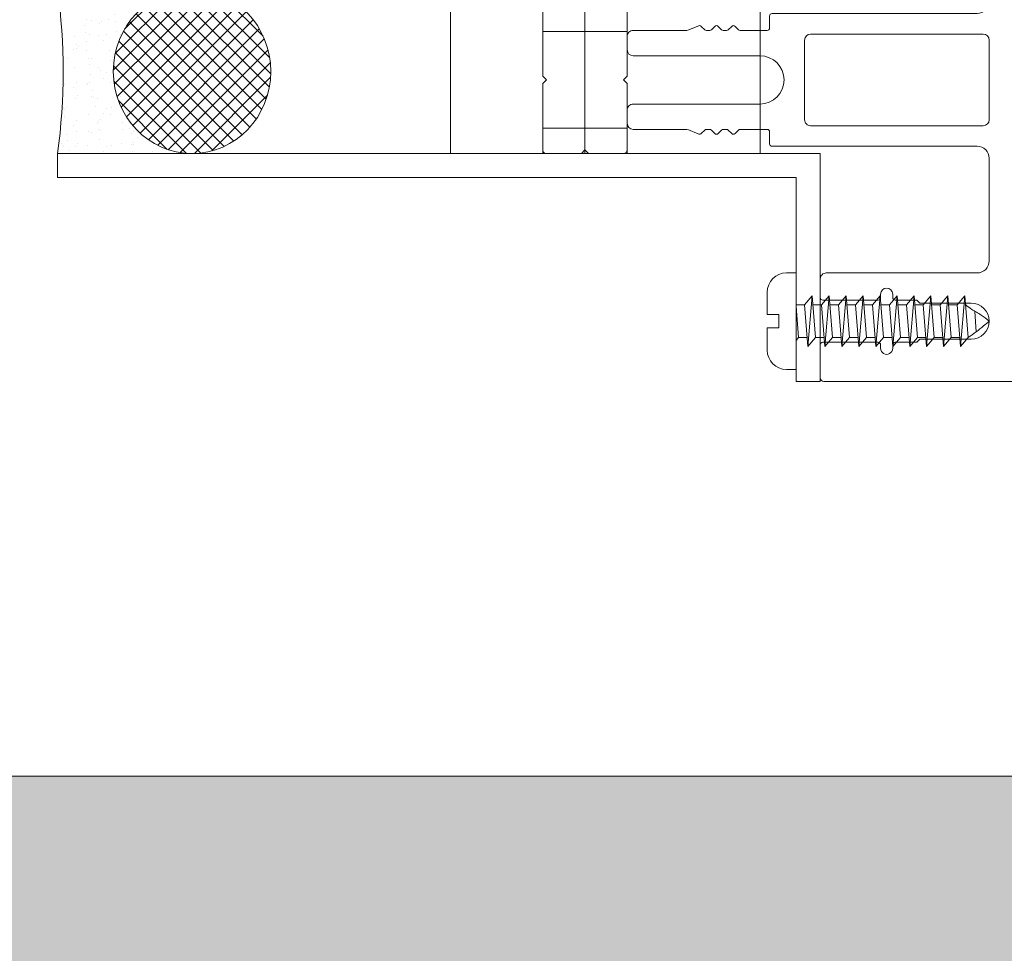
# Model space of a CAD drawing. Units: metres. Extents: x -1112 to 0, y 0 to 1141.
# Drawn here: x -946 to -946, y 860 to 860 of the extents above; entities that cross this region are included whole.
import ezdxf
from ezdxf.xclip import XClip

# ---------------------------------------------------------------- set-up
doc = ezdxf.new("R2010")
doc.units = ezdxf.units.M
doc.header["$MEASUREMENT"] = 0
doc.header["$XCLIPFRAME"] = 2
doc.header["$PDMODE"] = 3
for name, pattern in [('716TER$0$DGN_STYLE_2', [29.639999376, 17.7839996256, -11.8559997504]), ('716TER$0$DGN_STYLE_4', [47.453639000976025, 23.71199950080002, -11.8559997504, 0.029639999376, -11.8559997504]), ('716TER$0$HIDDEN', [0.375, 0.25, -0.125])]:
    doc.linetypes.add(name, pattern=pattern)
doc.layers.get('0').update_dxf_attribs({"color": 251})
doc.layers.add('ECN_ARQ_PORTAS', color=1, linetype='Continuous', lineweight=13)
doc.layers.add('ROTA DE FUGA', color=70, linetype='Continuous', lineweight=15)

# ---------------------------------------------------------------- blocks, each defined once
blk = doc.blocks.new('716TER$0$PAR-16B')
at = {"color": 0, "linetype": 'Continuous'}
for p, q in [((0, 4), (-0.7999999999999547, 4)), ((0, 4), (0, -4)), ((-2.399999999999977, 0.5600000000000023), (-2.399999999999977, 2.400000000000034)), ((-2.399999999999977, 0.5600000000000023), (-1.440000000000053, 0.5600000000000023)), ((-1.440000000000053, 0.5600000000000023), (-1.440000000000053, -0.5600000000000023)), ((-2.399999999999977, -0.5600000000000023), (-1.440000000000053, -0.5600000000000023)), ((-2.399999999999977, -0.5600000000000023), (-2.399999999999977, -2.400000000000034)), ((0, -4), (-0.7999999999999547, -4))]:
    blk.add_line(p, q, dxfattribs=at)
for p, q in [((0.6999999999993634, 1.349999999996214), (1.33709999999928, 2.099999999997293)), ((1.33709999999928, 2.099999999997293), (0.9755999999988488, -2.100000000003034)), ((1.33709999999928, 2.099999999997293), (1.612699999999221, -1.350000000003774)), ((2.105299999999715, 1.349999999996214), (2.742399999999634, 2.099999999997293)), ((2.742399999999634, 2.099999999997293), (2.380899999999201, -2.100000000003034)), ((2.742399999999634, 2.099999999997293), (3.017999999999573, -1.350000000003774)), ((3.510699999999359, 1.349999999997123), (4.147799999999278, 2.099999999998203)), ((4.147799999999278, 2.099999999998203), (3.786299999998846, -2.100000000002125)), ((4.147799999999278, 2.099999999998203), (4.423399999999218, -1.350000000002864)), ((4.916099999999004, 1.349999999998032), (5.553199999998922, 2.099999999999113)), ((5.553199999998922, 2.099999999999113), (5.191699999998946, -2.100000000001216)), ((5.553199999998922, 2.099999999999113), (5.828699999999571, -1.350000000001954)), ((6.321399999999813, 1.349999999998032), (6.958499999999731, 2.099999999999113)), ((6.958499999999731, 2.099999999999113), (6.596999999999298, -2.100000000001216)), ((6.958499999999731, 2.099999999999113), (7.234099999999671, -1.350000000001954)), ((7.726700000000164, 1.349999999998032), (8.363800000000083, 2.099999999999113)), ((8.363800000000083, 2.099999999999113), (8.00229999999965, -2.100000000001216)), ((8.363800000000083, 2.099999999999113), (8.639400000000023, -1.350000000001954)), ((9.132099999999808, 1.349999999998942), (9.769199999999728, 2.100000000000021)), ((9.769199999999728, 2.100000000000021), (9.407699999999748, -2.100000000000305)), ((9.769199999999728, 2.100000000000021), (10.04470000000037, -1.350000000001044)), ((10.53740000000061, 1.349999999998942), (11.17450000000053, 2.100000000000021)), ((11.17450000000053, 2.100000000000021), (10.8130000000001, -2.100000000000305)), ((11.17450000000053, 2.100000000000021), (11.45010000000047, -1.350000000001044)), ((11.94280000000026, 1.349999999999852), (12.57980000000088, 2.100000000000021)), ((12.57980000000088, 2.100000000000021), (12.21839999999974, -2.099999999999397)), ((12.57980000000088, 2.100000000000021), (12.85540000000082, -1.350000000001044)), ((13.34810000000016, 1.349999999999852), (13.98520000000007, 2.100000000000021)), ((13.98520000000007, 2.100000000000021), (13.6237000000001, -2.100000000000305)), ((13.98520000000007, 2.100000000000021), (14.26080000000002, -1.350000000000135)), ((-0.0026000000011663, 1.349999999997123), (0.6999999999993634, 1.349999999996214)), ((0, 1.245952813047948), (0.2072999999991225, -1.350000000003774)), ((0.6999999999993634, 1.349999999996214), (0.9755999999988488, -2.100000000003034)), ((1.402699999999185, 1.349999999997123), (2.105299999999715, 1.349999999996214)), ((2.105299999999715, 1.349999999996214), (2.380899999999201, -2.100000000003034)), ((2.807999999999537, 1.349999999997123), (3.510699999999359, 1.349999999997123)), ((3.510699999999359, 1.349999999997123), (3.786299999998846, -2.100000000002125)), ((4.213399999999182, 1.349999999998032), (4.916099999999004, 1.349999999998032)), ((4.916099999999004, 1.349999999998032), (5.191699999998946, -2.100000000001216)), ((5.618799999999283, 1.349999999998942), (6.321399999999813, 1.349999999998032)), ((6.321399999999813, 1.349999999998032), (6.596999999999298, -2.100000000001216)), ((7.024099999999633, 1.349999999998942), (7.726700000000164, 1.349999999998032)), ((7.726700000000164, 1.349999999998032), (8.00229999999965, -2.100000000001216)), ((8.429399999999987, 1.349999999998942), (9.132099999999808, 1.349999999998942)), ((9.132099999999808, 1.349999999998942), (9.407699999999748, -2.100000000000305)), ((9.834800000000087, 1.349999999999852), (10.53740000000061, 1.349999999998942)), ((10.53740000000061, 1.349999999998942), (10.8130000000001, -2.100000000000305)), ((11.24010000000044, 1.349999999999852), (11.94280000000026, 1.349999999999852)), ((11.94280000000026, 1.349999999999852), (12.21839999999974, -2.099999999999397)), ((12.64549999999963, 1.349999999998942), (13.34810000000016, 1.349999999999852)), ((13.34810000000016, 1.349999999999852), (13.6237000000001, -2.100000000000305)), ((14.8001146648902, 0.816825642954143), (14.92270000000007, -0.8844000000005959)), ((0, -1.594073783361806), (0.2072999999991225, -1.350000000003774)), ((0.2072999999991225, -1.350000000003774), (0.9099999999989448, -1.350000000002864)), ((0.9755999999988488, -2.100000000003034), (1.612699999999221, -1.350000000003774)), ((1.612599999999473, -1.350000000003774), (2.315299999999297, -1.350000000002864)), ((2.380899999999201, -2.100000000003034), (3.017999999999573, -1.350000000003774)), ((3.017999999999573, -1.350000000003774), (3.720699999999396, -1.350000000003774)), ((3.786299999998846, -2.100000000002125), (4.423399999999218, -1.350000000002864)), ((4.423399999999218, -1.350000000002864), (5.12609999999904, -1.350000000002864)), ((5.191699999998946, -2.100000000001216), (5.828699999999571, -1.350000000001954)), ((5.828699999999571, -1.350000000001954), (6.531399999999392, -1.350000000001044)), ((6.596999999999298, -2.100000000001216), (7.234099999999671, -1.350000000001954)), ((7.233999999999923, -1.350000000001954), (7.936699999999746, -1.350000000001044)), ((8.00229999999965, -2.100000000001216), (8.639400000000023, -1.350000000001954)), ((8.639400000000023, -1.350000000001954), (9.342099999999844, -1.350000000001954)), ((9.407699999999748, -2.100000000000305), (10.04470000000037, -1.350000000001044)), ((10.04470000000037, -1.350000000001044), (10.7474000000002, -1.350000000000135)), ((10.8130000000001, -2.100000000000305), (11.45010000000047, -1.350000000001044)), ((11.45010000000047, -1.350000000001044), (12.1528000000003, -1.350000000001044)), ((12.21839999999974, -2.099999999999397), (12.85540000000082, -1.350000000001044)), ((12.85540000000082, -1.350000000001044), (13.55810000000065, -1.350000000001044)), ((13.6237000000001, -2.100000000000305), (14.26080000000002, -1.350000000000135))]:
    blk.add_line(p, q)
for centre, start, end in [((-0.7999999999999547, 2.400000000000034), 90, 180), ((-0.7999999999999547, -2.400000000000034), 180, 270)]:
    blk.add_arc(centre, 1.600000000000004, start, end, dxfattribs=at)
for points in [[(14.05079999999998, 1.349999999998942), (14.55269119775312, 0.9791430051713516), (15.32142185037264, 0.5121251819131774), (16, 6.253e-13)], [(14.26760000000058, -1.350000000001044), (14.92270000000007, -0.8844000000005959), (15.52434926785872, -0.3877411697761204), (16, 6.253e-13)]]:
    blk.add_spline(points, degree=3)
blk = doc.blocks.new('716TER$0$06-087')
for p, q in [((-24.50000000000001, 0), (24.5, 0)), ((-25.00000000000002, -89.70000000000003), (-25.00000000000002, -0.5)), ((25, -0.5), (25, -89.70000000000003)), ((22.59999999999999, -4), (-22.60000000000001, -4)), ((-22.9, -4.300000000000068), (-22.9, -74)), ((22.9, -4.300000000000068), (22.90007, -4.299930000000018)), ((22.9, -74), (22.9, -4.300000000000068)), ((-22.9, -74), (22.9, -74)), ((-6.500000000000013, -76), (-15.00000000000001, -76)), ((-3.800000000000011, -76.5), (-3.800000000000011, -90.80000000000008)), ((3.299999999999982, -76), (-3.300000000000011, -76)), ((3.300070000000004, -75.99998000000005), (3.299999999999982, -76)), ((3.799999999999982, -90.80000000000008), (3.799999999999982, -76.5)), ((15, -76), (6.5, -76)), ((-21.50000000000002, -77.5), (-21.50000000000002, -81.75)), ((-18.50000000000001, -81.75), (-18.50000000000001, -77.5)), ((-16.00000000000001, -77), (-16.00000000000001, -89.50000000000001)), ((-5.500000000000013, -94), (-5.500000000000013, -77)), ((-5.500000000000013, -94), (-5.500000000000013, -77)), ((-5.500000000000013, -77), (-5.500000000000013, -94)), ((-5.500000000000013, -94), (-5.500000000000013, -77)), ((5.5, -77), (5.5, -94)), ((16, -89.50000000000001), (16, -77)), ((18.5, -77.5), (18.5, -81.75)), ((21.5, -81.75), (21.5, -77.5)), ((-21.50000000000002, -81.75), (-21.75000000000002, -82)), ((-21.75000000000002, -82), (-21.75000000000002, -83.80000000000007)), ((-18.25000000000001, -82), (-18.50000000000001, -81.75)), ((-18.25000000000001, -83.80000000000007), (-18.25000000000001, -82)), ((18.5, -81.75), (18.25, -82)), ((18.25, -82), (18.25, -83.80000000000007)), ((21.75, -82), (21.5, -81.75)), ((21.75, -83.80000000000007), (21.75, -82)), ((-21.95, -84), (-22.25000000000001, -84)), ((-17.75000000000001, -84), (-18.05000000000001, -84)), ((18.04999999999998, -84), (17.75, -84)), ((22.25, -84), (21.94999999999999, -84)), ((-22.25000000000001, -85), (-21.95, -85)), ((-21.75000000000002, -85.20000000000005), (-21.75000000000002, -89.80000000000004)), ((-18.25000000000001, -89.80000000000004), (-18.25000000000001, -85.20000000000005)), ((-18.05000000000001, -85), (-17.75000000000001, -85)), ((17.75, -85), (18.04999999999998, -85)), ((18.25, -85.20000000000005), (18.25, -89.80000000000004)), ((21.75, -89.80000000000004), (21.75, -85.20000000000005)), ((21.94999999999999, -85), (22.25, -85)), ((-24.99992000000001, -89.69994000000008), (-25.00000000000002, -89.70000000000003)), ((-21.95, -90), (-24.70000000000001, -90)), ((-16.50000000000001, -90), (-18.05000000000001, -90)), ((18.04999999999998, -90), (16.5, -90)), ((24.69999999999999, -90), (21.94999999999999, -90)), ((-3.300000000000011, -91.30000000000008), (3.299999999999982, -91.30000000000008)), ((3.300002740562148, -91.29999690115051), (3.300075988341916, -91.29997802514731)), ((-5.300000000000012, -94.20000000000003), (-4.300000000000011, -94.20000000000003)), ((-4.300000000000011, -94.20000000000003), (-5.300000000000012, -94.20000000000003)), ((-4.100000000000009, -94.40000000000009), (-4.100000000000009, -96.63430000000004)), ((-4.100000000000009, -96.63430000000004), (-4.100000000000009, -94.40000000000009)), ((4.099999999999993, -94.40000000000009), (4.099999999999993, -96.63430000000004)), ((5.299999999999981, -94.20000000000003), (4.299999999999982, -94.20000000000003)), ((-2, -95), (-2, -105.5)), ((2, -105.5), (2, -95)), ((-4.158600000000007, -96.77570000000001), (-4.441400000000002, -97.05860000000007)), ((-4.441400000000002, -97.05860000000007), (-4.158600000000007, -96.77570000000001)), ((4.158600000000007, -96.77570000000001), (4.441399999999987, -97.05860000000007)), ((-4.441400000000002, -97.34140000000004), (-4.158600000000007, -97.62420000000007)), ((-4.158600000000007, -97.62420000000007), (-4.441400000000002, -97.34140000000004)), ((-4.100000000000009, -97.76570000000004), (-4.100000000000009, -98.03430000000004)), ((-4.100000000000009, -98.03430000000004), (-4.100000000000009, -97.76570000000004)), ((4.099999999999993, -97.76570000000004), (4.099999999999993, -98.03430000000004)), ((4.441399999999987, -97.34140000000004), (4.158600000000007, -97.62420000000007)), ((-4.158600000000007, -98.1757), (-4.441400000000002, -98.45860000000003)), ((-4.441400000000002, -98.45860000000003), (-4.158600000000007, -98.1757)), ((4.158600000000007, -98.1757), (4.441399999999987, -98.45860000000003)), ((-4.441400000000002, -98.7414), (-4.158600000000007, -99.02420000000005)), ((-4.158600000000007, -99.02420000000005), (-4.441400000000002, -98.7414)), ((-4.100000000000009, -99.1657), (-4.100000000000009, -99.4343)), ((-4.100000000000009, -99.1657), (-4.100000000000009, -99.4343)), ((-4.100000000000009, -99.4343), (-4.100000000000009, -99.1657)), ((4.099999999999993, -99.1657), (4.099999999999993, -99.4343)), ((4.441399999999987, -98.7414), (4.158600000000007, -99.02420000000005)), ((-4.4846, -100.0769), (-4.115400000000008, -100.9631)), ((-4.4846, -100.0769), (-4.115400000000008, -100.9631)), ((-4.115400000000008, -100.9631), (-4.4846, -100.0769)), ((-4.158600000000007, -99.57570000000014), (-4.441400000000002, -99.85860000000002)), ((-4.158600000000007, -99.57570000000014), (-4.441400000000002, -99.85860000000002)), ((-4.441400000000002, -99.85860000000002), (-4.158600000000007, -99.57570000000014)), ((4.4846, -100.0769), (4.115399999999993, -100.9631)), ((4.158600000000007, -99.57570000000014), (4.441399999999987, -99.85860000000002)), ((-4.100000000000009, -105.5), (-4.100000000000009, -101.0400000000001)), ((-4.100000000000009, -105.5), (-4.100000000000009, -101.0400000000001)), ((-4.100000000000009, -105.5), (-4.100000000000009, -101.0400000000001)), ((-4.100000000000009, -105.5), (-4.100000000000009, -101.0400000000001)), ((-4.100000000000009, -105.5), (-4.100000000000009, -101.0400000000001)), ((4.099999999999993, -101.0400000000001), (4.099999999999993, -105.5)), ((-2.5, -106), (-3.600000000000009, -106)), ((3.599999999999993, -106), (2.5, -106))]:
    blk.add_line(p, q)
at = {"extrusion": (0, 0, -1)}
for centre, radius, start, end in [((24.49991901182116, -0.4999393674628437), 0.4999999964850581, 0, 90), ((-24.50008098838387, -0.4999393672577527), 0.4999999962799546, 90, 180), ((21.94991901182117, -83.7999393674629), 0.1999999985940258, 180, 270), ((18.04991901182116, -83.7999393674629), 0.1999999985940258, 270, 0), ((-18.05008098817885, -83.7999393674629), 0.1999999985940254, 180, 270), ((-21.95008098817885, -83.7999393674629), 0.1999999985940258, 270, 0), ((21.9499190117395, -85.19993936738092), 0.1999999985119844, 90, 180), ((18.04991901182116, -85.19993936746287), 0.1999999985940258, 0, 90), ((-18.05008098817885, -85.19993936746287), 0.1999999985940329, 90, 180), ((-21.95008098817885, -85.19993936746287), 0.1999999985940251, 0, 90), ((24.69991901182117, -89.69993936746289), 0.2999999978910319, 270, 0), ((16.49991901182116, -89.49993936746284), 0.4999999964850581, 180, 270), ((-16.50008098817884, -89.49993936746284), 0.499999996485058, 270, 0), ((-24.70008098817885, -89.69993936746289), 0.2999999978910258, 180, 270), ((21.94991901182117, -89.79993936746288), 0.1999999985940258, 180, 270), ((18.04991901182116, -89.79993936746288), 0.1999999985940258, 270, 0), ((-18.05008098817885, -89.79993936746288), 0.1999999985940249, 180, 270), ((-21.95008098817885, -89.79993936746288), 0.1999999985940187, 270, 0), ((5.29991901182116, -93.99993936746284), 0.1999999985940241, 270, 0), ((4.299919011739503, -94.39993936738097), 0.1999999985119808, 90, 180), ((-5.300080988178847, -93.99993936746284), 0.1999999985940223, 180, 270), ((4.29991901182116, -97.19993936746289), 0.1999999985940263, 315, 45), ((4.29991901182116, -96.63425394251362), 0.1999999985940078, 180, 225), ((-4.300080988178848, -97.19993936746289), 0.199999998594025, 135, 225), ((4.29991901182116, -97.76562479241215), 0.1999999985940151, 135, 180), ((4.29991901182116, -98.59993936746287), 0.1999999985940188, 315, 45), ((4.29991901182116, -98.03425394251371), 0.1999999985940358, 180, 225), ((-4.300080988178848, -98.59993936746287), 0.1999999985940238, 135, 225), ((4.29991901182116, -99.16562479241215), 0.1999999985940224, 135, 180), ((4.29991901182116, -99.43425394251369), 0.1999999985940121, 180, 225), ((4.29991901182116, -99.43425394251369), 0.1999999985940121, 180, 225), ((4.29991901182116, -99.99993936746284), 0.1999999985940127, 337.3801361111127, 45), ((-4.300080988178848, -99.99993936746284), 0.1999999985940194, 135, 202.6198638888873), ((3.599919011821156, -105.4999393674628), 0.499999996485058, 270, 0), ((2.499919011821162, -105.4999393674628), 0.4999999964850617, 180, 270), ((-2.500080988178837, -105.4999393674628), 0.4999999964850651, 270, 0), ((-3.600080988178831, -105.4999393674628), 0.4999999964850509, 180, 270)]:
    blk.add_arc(centre, radius, start, end, dxfattribs=at)
for centre, radius, start, end in [((-22.59992401182116, -4.299929158257896), 0.2999999978910319, 90, 180), ((22.60007598830163, -4.299929158134886), 0.2999999977679711, 0, 90), ((-19.99991901182116, -77.49993936684746), 1.499999989455171, 0, 180), ((-14.99991901182116, -76.99993936746284), 0.9999999929701088, 90, 180), ((-6.49991901141108, -76.99993936705276), 0.9999999925599092, 0, 90), ((-3.299924012026195, -76.49997802834594), 0.4999999962799554, 90, 180), ((3.300075988178831, -76.49997802855091), 0.4999999964850571, 0, 90), ((6.500080988178837, -76.99993936746284), 0.999999992970116, 90, 180), ((15.00008098858893, -76.99993936705276), 0.9999999925599092, 0, 90), ((20.00008098817884, -77.49993936684746), 1.499999989455171, 0, 180), ((-22.24991901182116, -84.49993936746284), 0.499999996485058, 90, 270), ((-17.74991901161611, -84.49993936746284), 0.499999996485058, 270, 90), ((17.7500809879738, -84.49993936746284), 0.499999996485058, 90, 270), ((22.25008098817884, -84.49993936746284), 0.499999996485058, 270, 90), ((-3.29992401182116, -90.79997802855098), 0.4999999964850571, 180, 270), ((3.300075988178831, -90.79997802855098), 0.4999999964850572, 270, 0), ((8.09881788371e-05, -94.99993936664248), 1.999999985940231, 0, 180), ((-5.29991901182116, -93.99993936746284), 0.1999999985940241, 180, 270), ((-4.299919011739503, -94.39993936738097), 0.1999999985119808, 0, 90), ((4.300080988178848, -94.39993936746293), 0.1999999985940223, 90, 180), ((-4.29991901182116, -97.19993936746289), 0.1999999985940263, 135, 225), ((-4.29991901182116, -96.63425394251362), 0.1999999985940078, 315, 0), ((4.300080988178848, -96.63425394251362), 0.1999999985940224, 180, 225), ((-4.29991901182116, -97.76562479241215), 0.1999999985940151, 0, 45), ((4.300080988178848, -97.76562479241215), 0.1999999985940254, 135, 180), ((-4.29991901182116, -98.59993936746287), 0.1999999985940188, 135, 225), ((-4.29991901182116, -98.03425394251371), 0.1999999985940358, 315, 0), ((4.300080988178848, -98.03425394251371), 0.1999999985940193, 180, 225), ((-4.29991901182116, -99.16562479241215), 0.1999999985940224, 0, 45), ((-4.29991901182116, -99.43425394251369), 0.1999999985940121, 315, 0), ((4.300080988178848, -99.16562479241215), 0.1999999985940224, 135, 180), ((4.300080988178848, -99.43425394251369), 0.1999999985940224, 180, 225), ((-4.29991901182116, -99.99993936746284), 0.1999999985940127, 135, 202.6198638888873), ((-4.29991901182116, -99.99993936746284), 0.1999999985940127, 135, 202.6198638888873)]:
    blk.add_arc(centre, radius, start, end)
at = {"layer": 'Defpoints', "color": 7, "linetype": 'Continuous'}
for p in [(-24.99999691824092, -0.5000016721091926), (-24.49999691824093, -1.6721091924e-06), (-24.49999691824093, -1.6721091924e-06), (25.0000809848323, -0.4999393670461815), (-24.99999691824092, -89.70000167210912), (-23.32499691824093, -90.00000167210906), (-5.499996918240923, -94.00000167210906), (-2.499919011810674, -105.9999393636891)]:
    blk.add_point(p, dxfattribs=at)
blk = doc.blocks.new('716TER$0$220307A')
at = {"linetype": 'Continuous'}
for p, q in [((-14.70000000000027, 2.500049999694738), (-12.40000000000009, 2.500049999694738)), ((-15, -0.900000000000091), (-15, 2.200049999694782)), ((-12.09999999999991, 2.200049999694782), (-12.09999999999991, 0.599999999999909)), ((-11.80000000000018, 0.2999999999999545), (-0.3000000000001819, 0.2999999999999545)), ((0.2999999999997271, 0.2999999999999545), (5.799999999999727, 0.2999999999999545)), ((-14.70000000000027, -1.200000000000044), (-15, -0.900000000000091)), ((-14.70000000000027, -2.90000000000009), (-14.70000000000027, -1.200000000000044)), ((-14.40000000000009, -3.200000000000044), (-14.70000000000027, -2.90000000000009)), ((-14.70000000000027, -3.5), (-14.40000000000009, -3.200000000000044)), ((-14.70000000000027, -5.200000000000044), (-14.70000000000027, -3.5)), ((-15, -5.5), (-14.70000000000027, -5.200000000000044)), ((-15, -8.599950000305167), (-15, -5.5)), ((-12.09999999999991, -7), (-12.09999999999991, -8.599950000305167)), ((-0.3000000000001819, -6.700000000000045), (-11.80000000000018, -6.700000000000045)), ((5.799999999999727, -6.700000000000045), (0.2999999999997271, -6.700000000000045)), ((-12.40000000000009, -8.899950000305125), (-14.70000000000027, -8.899950000305125))]:
    blk.add_line(p, q, dxfattribs=at)
at = {"linetype": '716TER$0$DGN_STYLE_2'}
for p, q in [((-4.000021326334716, 0.2999984405041687), (-4.000021326334716, -6.70000155949583)), ((3.999978673665281, 0.2999984405041687), (3.999978673665281, -6.70000155949583)), ((6.099999999999909, 0), (6.099999999999909, -2.90000000000009)), ((6.099999999999909, -2.90000000000009), (5.799999999999727, -3.200000000000044)), ((5.799999999999727, -3.200000000000044), (6.099999999999909, -3.5)), ((6.099999999999909, -3.5), (6.099999999999909, -6.400000000000089))]:
    blk.add_line(p, q, dxfattribs=at)
at = {"linetype": '716TER$0$DGN_STYLE_4'}
blk.add_line((-15.30000000000018, -3.200000000000044), (15.29999999999972, -3.200000000000044), dxfattribs=at)
at = {"linetype": 'Continuous', "flags": 128}
blk.add_lwpolyline([(11.79999999999973, 0.2999999999999545), (0.2999999999997271, 0.2999999999999545), (0, 0), (-0.3000000000001819, 0.2999999999999545), (-5.799999999821013, 0.2999999991354798, 0.4142135623730951), (-6.099999999999909, 0), (-6.099999999999909, -2.90000000000009), (-5.800000000000181, -3.200000000000044), (-6.099999999999909, -3.5), (-6.099999999821192, -6.400000000864566, 0.4142135623730951), (-5.800000000000181, -6.700000000000045), (-0.3000000000001819, -6.700000000000045), (0, -6.400000000000089), (0.2999999999997271, -6.700000000000045), (11.8000000001789, -6.70000000086452, -0.4142135623730951), (12.09999999999991, -7), (12.09999999999991, -8.599950000305167), (12.10000000017908, -8.599953341420587, 0.4142135623730951), (12.40000000017881, -8.899953341420542), (12.40000000000009, -8.899950000305125), (14.69999999999982, -8.899950000305125), (14.70000000017899, -8.899953341420542, 0.4142135623730951), (15.00000000017917, -8.599953341420587), (15, -8.599950000305167), (15, -5.5), (14.69999999999982, -5.200000000000044), (14.69999999999982, -3.5), (14.40000000000009, -3.200000000000044), (14.69999999999982, -2.90000000000009), (14.69999999999982, -1.200000000000044), (15, -0.900000000000091), (15, 2.200049999694782), (15.00000000017917, 2.200046658579366, 0.4142135623730951), (14.70000000017899, 2.500046658579321), (14.69999999999982, 2.500049999694738), (12.40000000000009, 2.500049999694738), (12.40000000017881, 2.500046658579321, 0.4142135623730951), (12.10000000017908, 2.200046658579366), (12.09999999999991, 2.200049999694782), (12.10000000017908, 0.5999999991354344, -0.4142135623730951)], format="xyb", close=True, dxfattribs=at)
at = {"linetype": 'Continuous', "extrusion": (0, 0, -1)}
for centre, start, end in [((14.69999999995616, 2.200046658579366), 0, 90), ((14.69999999995616, -8.599953341420587), 270, 0)]:
    blk.add_arc(centre, 0.3000000000000007, start, end, dxfattribs=at)
at = {"linetype": 'Continuous'}
for centre, radius, start, end in [((-12.39999999995598, 2.200046658579366), 0.3, 0, 90), ((-11.79999999995607, 0.5999999991354344), 0.3000000000000007, 180, 270), ((-11.79999999995607, -7.000000000864472), 0.3000000000000007, 90, 180), ((-12.39999999995598, -8.599953341420587), 0.3, 270, 0)]:
    blk.add_arc(centre, radius, start, end, dxfattribs=at)
at = {"linetype": '716TER$0$DGN_STYLE_2', "extrusion": (0, 0, -1)}
blk.add_arc((-5.800000000043838, -8.644747e-10), 0.3000000000000007, 90, 180, dxfattribs=at)
at = {"linetype": '716TER$0$DGN_STYLE_2'}
blk.add_arc((5.800000000043838, -6.400000000864566), 0.3, 270, 0, dxfattribs=at)

msp = doc.modelspace()

# ---------------------------------------------------------------- hatches: boundary and pattern name
at = {"layer": 'ECN_ARQ_PORTAS'}
h = msp.add_hatch(dxfattribs=at)
h.set_pattern_fill('AR-SAND', color=256, scale=0.0009999999999764, angle=-90.00000000000001, style=0)
h.set_pattern_definition([(307.5000000000003, (-946.4828013992454, 864.1124926233227), (0.0019268237689676, 6.299335810809918e-05), [0, -0.0015199999999641, 0, -0.0016999999999598, 0, -0.0016249999999616]), (277.5000000000002, (-946.4828013992454, 864.1124926233227), (0.002822146065162999, -0.001769776705225901), [0, -0.0008199999999805996, 0, -0.001369999999967599, 0, -0.0005249999999875995]), (237.5000000000003, (-946.4828013992454, 864.1137226233758), (5.659053536798666e-06, -0.0031141418616779), [0, -0.0004999999999881998, 0, -0.001799999999957399, 0, -0.002349999999944399]), (227.5000000000002, (-946.4828013992454, 864.1137226233758), (0.0008776755649134986, -0.0030061266045012), [0, -0.0002499999999940998, 0, -0.001179999999972099, 0, -0.001349999999968099])])
edge = h.paths.add_edge_path()
edge.add_line((-945.7797983922582, 859.6891184797779), (-945.7686873823185, 859.6891184797779))
edge.add_ellipse((-945.7686555351182, 859.6959184797507), major_axis=(-2.914694095571612e-18, -0.0068000809880179), ratio=0.9595988814736025, start_angle=-12.48137799994089, end_angle=-0.279635197235109, ccw=False)
edge.add_ellipse((-945.7686555351182, 859.6959184797507), major_axis=(-2.914694095571612e-18, -0.0068000809880179), ratio=0.9595988814736025, start_angle=-20.301256477577226, end_angle=-12.48137799994089, ccw=False)
edge.add_ellipse((-945.7686555351182, 859.6959184797507), major_axis=(-2.914694095571612e-18, -0.0068000809880179), ratio=0.9595988814736025, start_angle=-28.279671075165027, end_angle=-20.301256477577226, ccw=False)
edge.add_ellipse((-945.7686555351182, 859.6959184797507), major_axis=(-2.914694095571612e-18, -0.0068000809880179), ratio=0.9595988814736025, start_angle=-43.01045621337579, end_angle=-28.279671075165027, ccw=False)
edge.add_ellipse((-945.7686555351182, 859.6959184797507), major_axis=(-2.914694095571612e-18, -0.0068000809880179), ratio=0.9595988814736025, start_angle=-58.8920160462925, end_angle=-43.01045621337579, ccw=False)
edge.add_ellipse((-945.7686555351182, 859.6959184797507), major_axis=(-2.914694095571612e-18, -0.0068000809880179), ratio=0.9595988814736025, start_angle=-77.79196709020027, end_angle=-58.8920160462925, ccw=False)
edge.add_ellipse((-945.7686555351182, 859.6959184797507), major_axis=(-2.914694095571612e-18, -0.0068000809880179), ratio=0.9595988814736025, start_angle=-98.38508512619848, end_angle=-77.79196709020027, ccw=False)
edge.add_ellipse((-945.7686555351182, 859.6959184797507), major_axis=(-2.914694095571612e-18, -0.0068000809880179), ratio=0.9595988814736025, start_angle=-116.56448985707641, end_angle=-98.38508512619848, ccw=False)
edge.add_ellipse((-945.7686555351182, 859.6959184797507), major_axis=(-2.914694095571612e-18, -0.0068000809880179), ratio=0.9595988814736025, start_angle=-136.1580054015247, end_angle=-116.56448985707641, ccw=False)
edge.add_ellipse((-945.7686555351182, 859.6959184797507), major_axis=(-2.914694095571612e-18, -0.0068000809880179), ratio=0.9595988814736025, start_angle=-146.10637208627708, end_angle=-136.1580054015247, ccw=False)
edge.add_ellipse((-945.7686555351182, 859.6959184797507), major_axis=(-2.914694095571612e-18, -0.0068000809880179), ratio=0.9595988814736025, start_angle=-159.63193175335073, end_angle=-146.10637208627708, ccw=False)
edge.add_ellipse((-945.7686555351182, 859.6959184797507), major_axis=(-2.914694095571612e-18, -0.0068000809880179), ratio=0.9595988814736025, start_angle=-167.84655129848954, end_angle=-159.63193175335073, ccw=False)
edge.add_ellipse((-945.7686555351182, 859.6959184797507), major_axis=(-2.914694095571612e-18, -0.0068000809880179), ratio=0.9595988814736025, start_angle=-179.99999999999864, end_angle=-167.84655129848954, ccw=False)
edge.add_line((-945.7686555351182, 859.7027185607498), (-945.773798392261, 859.7027185607498))
edge.add_line((-945.7737983923224, 859.7027185607498), (-945.7797983923223, 859.7027185607498))
edge.add_arc((-945.8297709561238, 859.695918520264), 0.0504331010693435, -367.74895652621694, -352.2510434737824, ccw=False)
h = msp.add_hatch(dxfattribs=at)
h.set_pattern_fill('ANSI37', color=256, scale=0.0069999999998345, angle=-90.00000000000001, style=0)
h.set_pattern_definition([(315.0000000000003, (-946.4828013992454, 863.8564757305929), (0.0006187184335236002, 0.0006187184335235998), []), (45.00000000000029, (-946.4828013992454, 863.8564757305929), (-0.0006187184335235998, 0.0006187184335236002), [])])
edge = h.paths.add_edge_path()
edge.add_ellipse((-945.7686555351182, 859.6959184797507), major_axis=(-2.914694095571612e-18, -0.0068000809880179), ratio=0.9595988814736025, start_angle=0.27963519657632, end_angle=359.7203648034207)
edge.add_line((-945.7686873823922, 859.6891184797779), (-945.7686236879864, 859.6891184797779))
at = {"layer": 'ROTA DE FUGA', "linetype": 'ByBlock', "ltscale": 3, "transparency": 33554534}
h = msp.add_hatch(color=256, dxfattribs=at)
h.dxf.hatch_style = 1
h.paths.add_polyline_path([(-956.8062977391951, 915.5692941137572), (-956.8062977391951, 918.815446629974), (-949.9088977394213, 918.8154466299738), (-949.9088977394213, 924.8056417491083), (-945.6488979039079, 924.8056417491083), (-945.6488977687527, 934.6352602887152), (-952.3837721305315, 934.6352602887154), (-952.3837721305315, 974.765641749071), (-945.4224341380141, 974.7656417371228), (-945.4224341380141, 984.6397602869429), (-960.8329307814506, 984.6397602869429), (-960.8630712796312, 987.5211571604225), (-993.0648943045276, 986.8564714152442), (-992.740173527367, 975.2557681431275), (-982.1648367343637, 971.9551305638507), (-960.2788977394703, 971.9551305638507), (-960.2788975557105, 935.8515685607692), (-973.2797312980538, 935.8515685607691), (-973.2797312980538, 923.5515673591992), (-960.2788977401249, 923.5515673591992), (-960.2788977401246, 910.8515685600591), (-973.2788977394307, 910.8515685600591), (-973.2788977394216, 898.5515685600521), (-960.2788977401251, 898.5515685600542), (-960.2788549929842, 854.5852815704054), (-955.1788969198997, 848.0215685600601), (-955.1788969199006, 818.735928623113), (-952.1589116936261, 818.715933635443), (-952.1589116936261, 849.7673185606747), (-945.6200866238742, 849.7673185606725), (-945.620086623871, 859.6374953733088), (-952.3837721305313, 859.6374953733086), (-952.3837721305313, 899.7873185607517), (-945.6467688849027, 899.7873185607517), (-945.6467688849027, 909.6374953733088), (-949.9088977394213, 909.6374953733088), (-949.9088977394213, 915.5692941137572)])

# ---------------------------------------------------------------- linework, layer by layer
at = {"layer": 'ECN_ARQ_PORTAS', "color": 1, "linetype": '716TER$0$HIDDEN'}
msp.add_line((-945.6685983887227, 859.6374953733088), (-946.8496712326822, 859.6374953733088), dxfattribs=at)
at = {"layer": 'ECN_ARQ_PORTAS'}
msp.add_lwpolyline([(-945.7797983922582, 859.6891184797779), (-945.7797983922582, 859.6871184797986), (-945.7185983886528, 859.6871184797986), (-945.7185983886528, 859.6702185607777), (-945.7165983886742, 859.6702185607777), (-945.7165983886742, 859.6891184797779)], close=True, dxfattribs=at)
msp.add_arc((-945.8297709561238, 859.695918520264), 0.0504331010693434, 352.2510434748837, 7.748956525116252, dxfattribs=at)
msp.add_ellipse((-945.7686555351185, 859.6959184797507), major_axis=(-2.914694095571612e-18, -0.0068000809880179), ratio=0.9595988814736025, start_param=-3.141592653589792, end_param=3.141592653589792, dxfattribs=at)
at = {"layer": 'ROTA DE FUGA', "linetype": 'ByBlock', "ltscale": 3}
msp.add_lwpolyline([(-960.2788977401251, 898.5515685600542), (-960.2788549929842, 854.5852815704054), (-955.1788969198997, 848.0215685600601), (-955.1788969199006, 818.735928623113), (-952.1589116936261, 818.715933635443), (-952.1589116936261, 849.7673185606747), (-945.6200866238742, 849.7673185606725), (-945.620086623871, 859.6374953733088), (-952.3837721305313, 859.6374953733086), (-952.3837721305313, 899.7873185607517)], dxfattribs=at)

# ---------------------------------------------------------------- block references
at = {"layer": 'ECN_ARQ_PORTAS'}
ref = msp.add_blockref('716TER$0$220307A', (-945.7328983886918, 859.6952184797757), dxfattribs=dict(at, xscale=0.0010000000002037, yscale=0.0010000000002037, zscale=0.0010000000002037, rotation=270))
XClip(ref).set_block_clipping_path([(-32.2867707656178, -14.342226496130593), (6.099999999999454, 11.330430451831944)])
at = {"layer": 'ECN_ARQ_PORTAS', "xscale": 0.0010000000002037, "yscale": 0.0010000000002037, "zscale": 0.0010000000002037, "rotation": 270}
msp.add_blockref('716TER$0$06-087', (-945.6265983887068, 859.6952185606848), dxfattribs=at)
at = {"layer": 'ECN_ARQ_PORTAS', "xscale": 0.0009999999999764, "yscale": 0.0009999999999764, "zscale": 0.0009999999999764}
msp.add_blockref('716TER$0$PAR-16B', (-945.7185983886528, 859.6752184797577), dxfattribs=at)

doc.saveas('drawing.dxf')
